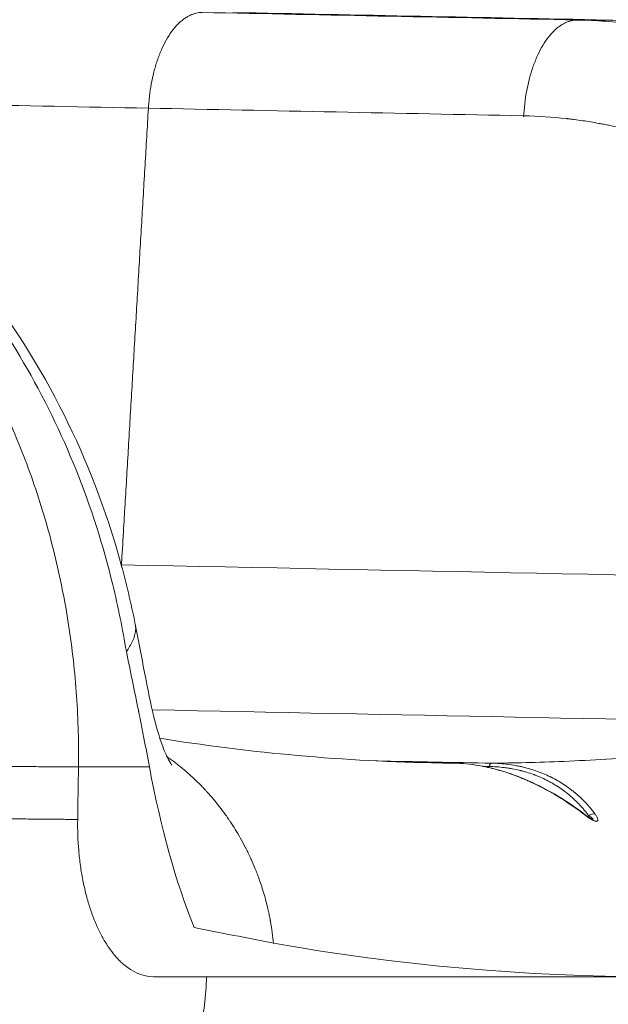
# Model space of a CAD drawing. Extents: x 108474 to 133674, y -30653 to 22807.
# Drawn here: x 123235 to 123377, y 7893 to 8131 of the extents above; entities that cross this region are included whole.
import ezdxf

# ---------------------------------------------------------------- set-up
doc = ezdxf.new("R2010")
doc.units = 0
doc.header["$MEASUREMENT"] = 0
doc.header["$PDMODE"] = 1
doc.layers.get('0').update_dxf_attribs({"linetype": 'CONTINUOUS'})
doc.layers.get('DefPoints').update_dxf_attribs({"linetype": 'CONTINUOUS'})
for name, color, linetype, lineweight in [('FRAM3', 1, 'CONTINUOUS', 50), ('外形線', 7, 'CONTINUOUS', 18), ('寸法線', 3, 'CONTINUOUS', 18)]:
    doc.layers.add(name, color=color, linetype=linetype, lineweight=lineweight)
doc.styles.get("Standard").update_dxf_attribs({"font": 'TXT.SHX', "bigfont": 'bigfont.shx'})
doc.dimstyles.new('60ベース', dxfattribs={"dimscale": 60, "dimtxt": 3, "dimasz": 3, "dimexe": 0, "dimexo": 1, "dimgap": 1, "dimtad": 3, "dimdec": 1, "dimdsep": 46, "dimtxsty": 'Standard', "dimblk": 'DOTSMALL', "dimcen": 0, "dimclrd": 256, "dimclre": 256, "dimclrt": 7, "dimadec": 3, "dimazin": 2, "dimtfac": 1, "dimtdec": 1, "dimtix": 1, "dimtmove": 2, "dimatfit": 2, "dimldrblk": 'OPEN', "dimfxl": 0, "dimtolj": 1, "dimlwd": -1, "dimlwe": -1, "dimarcsym": 0})

# ---------------------------------------------------------------- blocks, each defined once
blk = doc.blocks.new('_DotSmall')
at = {"layer": 'FRAM3', "color": 0, "const_width": 0.5}
blk.add_lwpolyline([(-0.0625, 0, 1), (0.0625, 0, 1)], format="xyb", close=True, dxfattribs=at)
blk = doc.blocks.new('*D188')
at = {"layer": 'DefPoints', "color": 0}
for p in [(123531.95, 13350), (122190.56, 12922), (123531.95, 7944.05)]:
    blk.add_point(p, dxfattribs=at)
at = {"layer": '寸法線'}
for p, q in [((122190.56, 12982), (122190.56, 13350)), ((122190.56, 13350), (123531.95, 13350)), ((123531.95, 8004.05), (123531.95, 13350))]:
    blk.add_line(p, q, dxfattribs=at)
at = {"layer": '寸法線', "xscale": 180, "yscale": 180, "zscale": 180, "rotation": 180}
blk.add_blockref('_DotSmall', (122190.56, 13350), dxfattribs=at)
at = {"layer": '寸法線', "xscale": 180, "yscale": 180, "zscale": 180}
blk.add_blockref('_DotSmall', (123531.95, 13350), dxfattribs=at)
at = {"layer": '寸法線', "color": 7, "insert": (122861.26, 13500), "char_height": 180, "attachment_point": 5}
blk.add_mtext('\\A1;(1341)', dxfattribs=at)
blk = doc.blocks.new('_OPEN')
at = {"color": 0, "linetype": 'ByBlock'}
for p, q in [((-1, 0.1667), (0, 0)), ((0, 0), (-1, -0.1667)), ((0, 0), (-1, 0))]:
    blk.add_line(p, q, dxfattribs=at)
blk = doc.blocks.new('*D190')
at = {"layer": 'DefPoints', "color": 0}
for p in [(120766.02, 9007.24), (123221.11, 7788.04), (123929, 7788.04)]:
    blk.add_point(p, dxfattribs=at)
at = {"layer": '寸法線'}
for p, q in [((120826.02, 9007.24), (123929, 9007.24)), ((123929, 9007.24), (123929, 7788.04)), ((123281.11, 7788.04), (123929, 7788.04))]:
    blk.add_line(p, q, dxfattribs=at)
at = {"layer": '寸法線', "xscale": 180, "yscale": 180, "zscale": 180}
for p, rotation in [((123929, 9007.24), 90), ((123929, 7788.04), 270)]:
    blk.add_blockref('_DotSmall', p, dxfattribs=dict(at, rotation=rotation))
at = {"layer": '寸法線', "color": 7, "insert": (123779, 8397.64), "char_height": 180, "attachment_point": 5, "rotation": 90}
blk.add_mtext('\\A1;1219', dxfattribs=at)
blk = doc.blocks.new('*D191')
at = {"layer": 'DefPoints', "color": 0}
for p in [(119281.62, 9616.84), (123605.06, 7788.04), (124274, 7788.04)]:
    blk.add_point(p, dxfattribs=at)
at = {"layer": '寸法線'}
for p, q in [((119341.62, 9616.84), (124274, 9616.84)), ((124274, 9616.84), (124274, 7788.04)), ((123665.06, 7788.04), (124274, 7788.04))]:
    blk.add_line(p, q, dxfattribs=at)
at = {"layer": '寸法線', "xscale": 180, "yscale": 180, "zscale": 180}
for p, rotation in [((124274, 9616.84), 90), ((124274, 7788.04), 270)]:
    blk.add_blockref('_DotSmall', p, dxfattribs=dict(at, rotation=rotation))
at = {"layer": '寸法線', "color": 7, "insert": (124124, 8702.44), "char_height": 180, "attachment_point": 5, "rotation": 90}
blk.add_mtext('\\A1;1828', dxfattribs=at)

msp = doc.modelspace()

# ---------------------------------------------------------------- linework, layer by layer
at = {"layer": '外形線', "extrusion": (0, 1, 0)}
for p, q in [((123369.966, 8131.249), (123377.379, 8131.251)), ((123280.23, 7899.581), (123496.13, 7899.581))]:
    msp.add_line(p, q, dxfattribs=at)
at = {"layer": '外形線', "extrusion": (1.22465e-16, 1.2326e-32, -1)}
msp.add_ellipse((123370.875, 7937.551), major_axis=(0.963, 1.262), ratio=0.0120717, start_param=-0.3341286, end_param=-0.0000173, dxfattribs=at)
at = {"layer": '外形線'}
msp.add_ellipse((123373.346, 7937.771), major_axis=(1.278, 0.941), ratio=0.6440974, start_param=0.4418384, end_param=1.6075414, dxfattribs=at)
for points, knots in [([(123097.979, 8131.251), (123102.889, 8131.15), (123107.841, 8130.779), (123117.764, 8129.467), (123122.734, 8128.527), (123132.617, 8126.072), (123137.53, 8124.557), (123147.227, 8120.961), (123152.01, 8118.88), (123161.372, 8114.179), (123165.952, 8111.56), (123174.843, 8105.824), (123179.153, 8102.707), (123187.449, 8096.035), (123191.433, 8092.479), (123199.031, 8084.994), (123202.644, 8081.065), (123209.466, 8072.908), (123212.741, 8068.601), (123218.954, 8059.572), (123221.892, 8054.85), (123227.378, 8045.044), (123229.924, 8039.961), (123234.578, 8029.501), (123236.686, 8024.125), (123240.428, 8013.156), (123242.062, 8007.564), (123244.836, 7996.249), (123245.976, 7990.526), (123247.756, 7979.035), (123248.396, 7973.267), (123249.184, 7961.771), (123249.333, 7956.043), (123249.25, 7950.373)], [0, 0, 0, 0, 0.0625, 0.0625, 0.125, 0.125, 0.1875, 0.1875, 0.25, 0.25, 0.3125, 0.3125, 0.375, 0.375, 0.4375, 0.4375, 0.5, 0.5, 0.5625, 0.5625, 0.625, 0.625, 0.6875, 0.6875, 0.75, 0.75, 0.8125, 0.8125, 0.875, 0.875, 0.9375, 0.9375, 1, 1, 1, 1]), ([(123105.392, 8131.249), (123113.877, 8131.075), (123122.381, 8130.093), (123134.988, 8127.426), (123139.166, 8126.337), (123147.443, 8123.765), (123159.741, 8119.319), (123171.564, 8113.167), (123186.687, 8103.555), (123193.926, 8098.04), (123207.569, 8085.754), (123213.975, 8078.986), (123225.778, 8064.379), (123231.171, 8056.537), (123240.806, 8039.998), (123245.051, 8031.303), (123252.273, 8013.292), (123255.246, 8003.974), (123257.55, 7994.473)], [0, 0, 0, 0, 0.125, 0.125, 0.1875, 0.1875, 0.25, 0.375, 0.375, 0.5, 0.5, 0.625, 0.625, 0.75, 0.75, 0.875, 0.875, 1, 1, 1, 1]), ([(123105.522, 8131.247), (123116.717, 8131.018), (123127.989, 8129.435), (123149.994, 8123.646), (123160.837, 8119.385), (123181.47, 8108.482), (123191.373, 8101.752), (123209.667, 8086.212), (123218.164, 8077.313), (123233.317, 8057.821), (123240.036, 8047.103), (123251.319, 8024.515), (123255.933, 8012.508), (123260.767, 7995.138), (123261.984, 7990.001), (123263, 7984.828)], [0, 0, 0, 0, 3.7156239, 3.7156239, 7.4606473, 7.4606473, 11.230472, 11.230472, 15.021754, 15.021754, 18.843396, 18.843396, 22.677655, 22.677655, 24.2592788, 24.2592788, 24.2592788, 24.2592788]), ([(123369.966, 8131.249), (123374.487, 8131.158), (123379.012, 8130.836), (123385.765, 8130.005), (123388.01, 8129.67), (123391.364, 8129.081), (123392.48, 8128.87), (123394.149, 8128.533), (123394.983, 8128.358), (123395.954, 8128.146), (123396.439, 8128.037), (123396.646, 8127.99), (123396.785, 8127.958), (123396.855, 8127.942), (123401.276, 8126.929), (123405.622, 8125.702), (123412.09, 8123.51), (123414.237, 8122.721), (123417.44, 8121.451), (123418.504, 8121.013), (123420.096, 8120.334), (123420.891, 8119.989), (123421.815, 8119.577), (123422.277, 8119.369), (123422.507, 8119.264), (123422.606, 8119.219), (123422.672, 8119.189), (123422.706, 8119.173), (123426.813, 8117.296), (123430.859, 8115.205), (123436.84, 8111.72), (123438.819, 8110.501), (123441.761, 8108.587), (123442.737, 8107.934), (123444.193, 8106.934), (123444.919, 8106.429), (123445.763, 8105.83), (123446.184, 8105.528), (123446.395, 8105.377), (123446.5, 8105.301), (123446.545, 8105.268), (123446.575, 8105.247), (123446.591, 8105.235), (123450.229, 8102.603), (123453.829, 8099.74), (123459.141, 8095.076), (123460.897, 8093.461), (123463.501, 8090.946), (123464.364, 8090.092), (123465.65, 8088.789), (123466.291, 8088.131), (123467.036, 8087.354), (123467.407, 8086.964), (123467.592, 8086.767), (123467.685, 8086.669), (123467.724, 8086.627), (123467.751, 8086.599), (123467.765, 8086.584), (123469.378, 8084.87), (123470.966, 8083.105), (123473.322, 8080.361), (123474.102, 8079.431), (123475.071, 8078.248), (123475.266, 8078.008), (123475.645, 8077.541), (123475.834, 8077.306), (123476.398, 8076.602), (123476.771, 8076.13), (123478.628, 8073.757), (123480.077, 8071.816), (123482.193, 8068.848), (123482.888, 8067.848), (123483.917, 8066.336), (123484.427, 8065.576), (123485.016, 8064.683), (123485.309, 8064.235), (123485.455, 8064.011), (123485.528, 8063.899), (123485.559, 8063.851), (123485.58, 8063.818), (123485.591, 8063.801), (123488.103, 8059.927), (123490.541, 8055.816), (123494.044, 8049.266), (123495.185, 8047.019), (123496.851, 8043.553), (123497.398, 8042.382), (123498.207, 8040.602), (123498.608, 8039.706), (123499.07, 8038.65), (123499.3, 8038.12), (123499.414, 8037.854), (123499.471, 8037.721), (123499.5, 8037.654), (123499.512, 8037.626), (123499.52, 8037.606), (123499.525, 8037.596), (123501.313, 8033.416), (123503.045, 8028.934), (123505.477, 8021.734), (123506.26, 8019.255), (123507.381, 8015.419), (123507.746, 8014.121), (123508.278, 8012.145), (123508.541, 8011.149), (123508.84, 8009.975), (123508.988, 8009.385), (123509.061, 8009.089), (123509.098, 8008.941), (123509.116, 8008.867), (123509.125, 8008.83), (123509.129, 8008.814), (123509.132, 8008.803), (123509.133, 8008.796), (123510.046, 8005.092), (123511.011, 8000.708), (123512.338, 7993.082), (123512.759, 7990.366), (123513.518, 7984.587), (123513.856, 7981.524), (123514.164, 7978.298)], [0, 0, 0, 0, 0.0625, 0.0625, 0.09375, 0.09375, 0.109375, 0.109375, 0.1171875, 0.1210938, 0.1230469, 0.1240234, 0.1240234, 0.125, 0.125, 0.1875, 0.1875, 0.21875, 0.21875, 0.234375, 0.234375, 0.2421875, 0.2460938, 0.2480469, 0.2490234, 0.2495117, 0.2495117, 0.25, 0.25, 0.3125, 0.3125, 0.34375, 0.34375, 0.359375, 0.359375, 0.3671875, 0.3710938, 0.3730469, 0.3740234, 0.3745117, 0.3747559, 0.3747559, 0.375, 0.375, 0.4375, 0.4375, 0.46875, 0.46875, 0.484375, 0.484375, 0.4921875, 0.4960938, 0.4980469, 0.4990234, 0.4995117, 0.4997559, 0.4997559, 0.5, 0.5, 0.53125, 0.53125, 0.546875, 0.546875, 0.5507813, 0.5507813, 0.5546875, 0.5546875, 0.5625, 0.5625, 0.59375, 0.59375, 0.609375, 0.609375, 0.6171875, 0.6210938, 0.6230469, 0.6240234, 0.6245117, 0.6247559, 0.6247559, 0.625, 0.625, 0.6875, 0.6875, 0.71875, 0.71875, 0.734375, 0.734375, 0.7421875, 0.7460938, 0.7480469, 0.7490234, 0.7495117, 0.7497559, 0.7498779, 0.7498779, 0.75, 0.75, 0.8125, 0.8125, 0.84375, 0.84375, 0.859375, 0.859375, 0.8671875, 0.8710938, 0.8730469, 0.8740234, 0.8745117, 0.8747559, 0.8748779, 0.874939, 0.874939, 0.875, 0.875, 0.9375, 0.9375, 0.96875, 0.96875, 1, 1, 1, 1]), ([(123377.379, 8131.251), (123377.758, 8131.248), (123397.782, 8130.76), (123437.256, 8120.744), (123486.849, 8081.642), (123520.188, 8023.986), (123528.716, 7976.85), (123528.681, 7952.274), (123528.649, 7950.373)], [0, 0, 0, 0, 0.0047, 0.2484455, 0.492162, 0.7360137, 0.979584, 1, 1, 1, 1]), ([(123477.779, 7992.537), (123477.432, 7994.554), (123477.049, 7996.558), (123476.211, 8000.539), (123475.758, 8002.515), (123474.779, 8006.447), (123473.992, 8009.374), (123472.981, 8012.748), (123472.452, 8014.426), (123472.182, 8015.262), (123472.046, 8015.68), (123471.987, 8015.859), (123471.948, 8015.978), (123471.928, 8016.039), (123471.291, 8017.965), (123470.314, 8020.743), (123469.088, 8023.939), (123468.454, 8025.527), (123468.131, 8026.318), (123467.969, 8026.712), (123467.887, 8026.91), (123467.852, 8026.994), (123467.828, 8027.05), (123467.817, 8027.078), (123467.027, 8028.976), (123465.81, 8031.746), (123464.301, 8034.92), (123463.524, 8036.492), (123463.13, 8037.274), (123462.932, 8037.665), (123462.832, 8037.86), (123462.782, 8037.957), (123462.761, 8037.999), (123462.747, 8038.027), (123462.739, 8038.042), (123461.932, 8039.616), (123460.694, 8041.928), (123459.186, 8044.573), (123458.416, 8045.882), (123458.027, 8046.533), (123457.831, 8046.858), (123457.733, 8047.02), (123457.684, 8047.101), (123457.663, 8047.136), (123457.649, 8047.159), (123457.642, 8047.17), (123456.663, 8048.785), (123455.163, 8051.15), (123453.341, 8053.845), (123452.411, 8055.176), (123451.942, 8055.837), (123451.706, 8056.167), (123451.588, 8056.331), (123451.529, 8056.414), (123451.503, 8056.449), (123451.486, 8056.472), (123451.478, 8056.483), (123450.307, 8058.108), (123448.517, 8060.481), (123446.348, 8063.169), (123445.243, 8064.493), (123444.686, 8065.15), (123444.406, 8065.477), (123444.266, 8065.641), (123444.196, 8065.722), (123444.166, 8065.757), (123444.146, 8065.78), (123444.136, 8065.791), (123442.752, 8067.396), (123440.646, 8069.725), (123438.106, 8072.34), (123436.816, 8073.622), (123436.165, 8074.256), (123435.839, 8074.572), (123435.675, 8074.729), (123435.593, 8074.808), (123435.552, 8074.847), (123435.532, 8074.867), (123435.523, 8074.875), (123435.517, 8074.881), (123435.516, 8074.882), (123434.394, 8075.957), (123432.695, 8077.527), (123430.672, 8079.297), (123429.65, 8080.166), (123429.137, 8080.597), (123428.879, 8080.812), (123428.75, 8080.919), (123428.695, 8080.964), (123428.658, 8080.995), (123428.639, 8081.011), (123427.502, 8081.951), (123425.804, 8083.307), (123423.789, 8084.83), (123422.773, 8085.577), (123422.263, 8085.947), (123422.007, 8086.131), (123421.879, 8086.223), (123421.825, 8086.262), (123421.788, 8086.288), (123421.769, 8086.302), (123420.646, 8087.105), (123418.971, 8088.26), (123416.986, 8089.556), (123415.986, 8090.191), (123415.484, 8090.506), (123415.233, 8090.662), (123415.107, 8090.74), (123415.053, 8090.773), (123415.017, 8090.796), (123414.998, 8090.807), (123413.9, 8091.486), (123412.264, 8092.461), (123410.331, 8093.55), (123409.359, 8094.082), (123408.872, 8094.346), (123408.628, 8094.477), (123408.506, 8094.542), (123408.453, 8094.57), (123408.418, 8094.588), (123408.399, 8094.598), (123406.356, 8095.686), (123403.28, 8097.211), (123399.63, 8098.824), (123397.789, 8099.589), (123396.865, 8099.961), (123396.402, 8100.145), (123396.17, 8100.236), (123396.054, 8100.281), (123395.996, 8100.304), (123395.971, 8100.314), (123395.955, 8100.32), (123395.945, 8100.324), (123394.105, 8101.041), (123391.337, 8102.04), (123388.074, 8103.076), (123386.435, 8103.561), (123385.613, 8103.796), (123385.201, 8103.911), (123384.996, 8103.969), (123384.893, 8103.997), (123384.841, 8104.011), (123384.819, 8104.017), (123384.804, 8104.021), (123384.796, 8104.024), (123383.207, 8104.461), (123380.82, 8105.062), (123378.012, 8105.673), (123376.603, 8105.955), (123375.896, 8106.09), (123375.543, 8106.157), (123375.366, 8106.19), (123375.277, 8106.206), (123375.233, 8106.214), (123375.214, 8106.217), (123375.202, 8106.22), (123375.194, 8106.221), (123373.882, 8106.462), (123371.915, 8106.787), (123369.609, 8107.106), (123368.454, 8107.251), (123367.876, 8107.319), (123367.587, 8107.352), (123367.442, 8107.369), (123367.37, 8107.377), (123367.333, 8107.381), (123367.318, 8107.383), (123367.308, 8107.384), (123367.301, 8107.384), (123363.867, 8107.768), (123360.422, 8107.995), (123356.964, 8108.066)], [0, 0, 0, 0, 0.03125, 0.03125, 0.0625, 0.0625, 0.09375, 0.109375, 0.1171875, 0.1210938, 0.1230469, 0.1240234, 0.1240234, 0.125, 0.125, 0.15625, 0.171875, 0.1796875, 0.1835938, 0.1855469, 0.1865234, 0.1870117, 0.1870117, 0.1875, 0.1875, 0.21875, 0.234375, 0.2421875, 0.2460938, 0.2480469, 0.2490234, 0.2495117, 0.2497559, 0.2497559, 0.25, 0.25, 0.28125, 0.296875, 0.3046875, 0.3085938, 0.3105469, 0.3115234, 0.3120117, 0.3122559, 0.3122559, 0.3125, 0.3125, 0.34375, 0.359375, 0.3671875, 0.3710938, 0.3730469, 0.3740234, 0.3745117, 0.3747559, 0.3747559, 0.375, 0.375, 0.40625, 0.421875, 0.4296875, 0.4335938, 0.4355469, 0.4365234, 0.4370117, 0.4372559, 0.4372559, 0.4375, 0.4375, 0.46875, 0.484375, 0.4921875, 0.4960938, 0.4980469, 0.4990234, 0.4995117, 0.4997559, 0.4998779, 0.499939, 0.499939, 0.5, 0.5, 0.515625, 0.5234375, 0.5273438, 0.5292969, 0.5302734, 0.5307617, 0.5310059, 0.5310059, 0.53125, 0.53125, 0.546875, 0.5546875, 0.5585938, 0.5605469, 0.5615234, 0.5620117, 0.5622559, 0.5622559, 0.5625, 0.5625, 0.578125, 0.5859375, 0.5898438, 0.5917969, 0.5927734, 0.5932617, 0.5935059, 0.5935059, 0.59375, 0.59375, 0.609375, 0.6171875, 0.6210938, 0.6230469, 0.6240234, 0.6245117, 0.6247559, 0.6247559, 0.625, 0.625, 0.65625, 0.671875, 0.6796875, 0.6835938, 0.6855469, 0.6865234, 0.6870117, 0.6872559, 0.6873779, 0.6873779, 0.6875, 0.6875, 0.71875, 0.734375, 0.7421875, 0.7460937, 0.7480469, 0.7490234, 0.7495117, 0.7497559, 0.7498779, 0.7498779, 0.75, 0.75, 0.78125, 0.796875, 0.8046875, 0.8085938, 0.8105469, 0.8115234, 0.8120117, 0.8122559, 0.8123779, 0.8123779, 0.8125, 0.8125, 0.84375, 0.859375, 0.8671875, 0.8710937, 0.8730469, 0.8740234, 0.8745117, 0.8747559, 0.8748779, 0.8748779, 0.875, 0.875, 1, 1, 1, 1]), ([(123260.837, 7978.304), (123261.37, 7979.094), (123261.909, 7979.945), (123262.53, 7981.272), (123262.705, 7981.723), (123262.901, 7982.405), (123262.956, 7982.634), (123263.018, 7982.978), (123263.044, 7983.15), (123263.065, 7983.352), (123263.074, 7983.452), (123263.077, 7983.495), (123263.079, 7983.524), (123263.08, 7983.539), (123263.108, 7983.996), (123263.079, 7984.404), (123263.006, 7984.797), (123263.003, 7984.812), (123263, 7984.828)], [0, 0, 0, 0, 0.125, 0.125, 0.1875, 0.1875, 0.21875, 0.21875, 0.234375, 0.2421875, 0.24609375, 0.24804688, 0.24804688, 0.25, 0.25, 0.3125, 0.3125, 0.31504147, 0.31504147, 0.31504147, 0.31504147]), ([(123263.038, 7984.606), (123263.677, 7981.291), (123264.327, 7977.974), (123265.708, 7970.726), (123266.443, 7966.88), (123267.958, 7960.483), (123268.76, 7957.714), (123269.96, 7954.43), (123270.363, 7953.478), (123271.15, 7951.837), (123271.577, 7951.17), (123271.81, 7950.843), (123271.839, 7950.806), (123271.839, 7950.806)], [0.019325, 0.019325, 0.019325, 0.019325, 1.05133, 1.05133, 2.3515329, 2.3515329, 3.5507614, 3.5507614, 4.1738832, 4.1738832, 5.0168542, 5.0168542, 5.2637253, 5.2637253, 5.2637253, 5.2637253]), ([(123266.407, 7950.372), (123265.982, 7952.724), (123265.535, 7955.05), (123264.862, 7958.496), (123264.637, 7959.638), (123264.299, 7961.339), (123264.13, 7962.186), (123263.932, 7963.17), (123263.834, 7963.661), (123263.784, 7963.906), (123263.763, 7964.011), (123263.749, 7964.081), (123263.742, 7964.114), (123262.783, 7968.872), (123261.804, 7973.596), (123260.837, 7978.304)], [0, 0, 0, 0, 0.25, 0.25, 0.375, 0.375, 0.4375, 0.46875, 0.484375, 0.4921875, 0.4960937, 0.4960937, 0.5, 0.5, 1, 1, 1, 1]), ([(123349.239, 7951.281), (123354.432, 7951.322), (123360.277, 7951.45), (123373.267, 7952.007), (123380.413, 7952.437), (123396.004, 7953.763), (123404.448, 7954.659), (123422.627, 7957.111), (123432.362, 7958.667), (123442.735, 7960.679)], [0, 0, 0, 0, 0.25, 0.25, 0.5, 0.5, 0.75, 0.75, 1, 1, 1, 1]), ([(123268.949, 7957.308), (123279.305, 7955.642), (123289.672, 7954.322), (123311.587, 7952.261), (123323.141, 7951.602), (123334.702, 7951.369)], [3.2553636, 3.2553636, 3.2553636, 3.2553636, 10.002514, 10.002514, 17.5101387, 17.5101387, 17.5101387, 17.5101387]), ([(123270.684, 7952.809), (123270.976, 7952.609), (123271.267, 7952.406), (123271.882, 7951.966), (123272.367, 7951.611), (123272.929, 7951.184), (123273.21, 7950.968), (123273.35, 7950.858), (123273.41, 7950.812), (123273.449, 7950.78), (123273.471, 7950.763), (123274.086, 7950.279), (123274.684, 7949.789), (123275.578, 7949.022), (123275.875, 7948.761), (123276.321, 7948.362), (123276.543, 7948.161), (123276.766, 7947.956), (123276.914, 7947.819), (123276.989, 7947.749), (123277.645, 7947.136), (123278.214, 7946.58), (123279.047, 7945.733), (123279.321, 7945.449), (123279.727, 7945.019), (123279.861, 7944.875), (123280.062, 7944.659), (123280.162, 7944.551), (123280.278, 7944.423), (123280.328, 7944.369), (123280.361, 7944.332), (123280.378, 7944.313), (123281.387, 7943.202), (123282.385, 7942.019), (123283.868, 7940.107), (123284.361, 7939.447), (123285.093, 7938.421), (123285.335, 7938.073), (123285.698, 7937.542), (123285.879, 7937.275), (123286.089, 7936.959), (123286.193, 7936.8), (123286.246, 7936.72), (123286.272, 7936.68), (123286.283, 7936.663), (123286.29, 7936.652), (123286.295, 7936.645), (123287.083, 7935.439), (123287.89, 7934.114), (123289.098, 7931.93), (123289.5, 7931.17), (123290.098, 7929.979), (123290.296, 7929.574), (123290.591, 7928.954), (123290.738, 7928.64), (123290.908, 7928.269), (123290.993, 7928.083), (123291.035, 7927.989), (123291.057, 7927.942), (123291.066, 7927.922), (123291.072, 7927.908), (123291.075, 7927.9), (123291.377, 7927.229), (123291.69, 7926.502), (123292.172, 7925.316), (123292.334, 7924.905), (123292.578, 7924.264), (123292.701, 7923.938), (123292.844, 7923.547), (123292.916, 7923.349), (123292.952, 7923.249), (123292.97, 7923.199), (123292.979, 7923.174), (123292.983, 7923.162), (123292.985, 7923.156), (123292.986, 7923.153), (123292.988, 7923.149), (123293.054, 7922.964), (123293.235, 7922.461), (123293.643, 7921.223), (123293.801, 7920.729), (123294.062, 7919.865), (123294.154, 7919.557), (123294.295, 7919.064), (123294.366, 7918.81), (123294.452, 7918.5), (123294.495, 7918.341), (123294.516, 7918.261), (123294.527, 7918.221), (123294.532, 7918.204), (123294.535, 7918.192), (123294.537, 7918.184), (123294.814, 7917.15), (123295.04, 7916.203), (123295.324, 7914.911), (123295.409, 7914.502), (123295.525, 7913.921), (123295.579, 7913.638), (123295.638, 7913.323), (123295.667, 7913.169), (123295.68, 7913.092), (123295.687, 7913.054), (123295.69, 7913.038), (123295.692, 7913.027), (123295.693, 7913.024), (123296.041, 7911.095), (123296.27, 7909.319), (123296.421, 7907.695)], [0.32974849, 0.32974849, 0.32974849, 0.32974849, 0.34375, 0.34375, 0.359375, 0.3671875, 0.37109375, 0.37304688, 0.37402344, 0.37402344, 0.375, 0.375, 0.40625, 0.40625, 0.421875, 0.421875, 0.4296875, 0.43359375, 0.43359375, 0.4375, 0.4375, 0.46875, 0.46875, 0.484375, 0.484375, 0.4921875, 0.4921875, 0.49609375, 0.49804688, 0.49902344, 0.49902344, 0.5, 0.5, 0.5625, 0.5625, 0.59375, 0.59375, 0.609375, 0.609375, 0.6171875, 0.62109375, 0.62304688, 0.62402344, 0.62451172, 0.62475586, 0.62475586, 0.625, 0.625, 0.6875, 0.6875, 0.71875, 0.71875, 0.734375, 0.734375, 0.7421875, 0.74609375, 0.74804688, 0.74902344, 0.74951172, 0.74975586, 0.74975586, 0.75, 0.75, 0.78125, 0.78125, 0.796875, 0.796875, 0.8046875, 0.80859375, 0.81054688, 0.81152344, 0.81201172, 0.81225586, 0.81237793, 0.81243896, 0.81243896, 0.8125, 0.8125, 0.84375, 0.84375, 0.859375, 0.859375, 0.8671875, 0.8671875, 0.87109375, 0.87304688, 0.87402344, 0.87451172, 0.87475586, 0.87487793, 0.87487793, 0.875, 0.875, 0.90625, 0.90625, 0.921875, 0.921875, 0.9296875, 0.93359375, 0.93554688, 0.93652344, 0.93701172, 0.93725586, 0.93725586, 0.9375, 0.9375, 1, 1, 1, 1]), ([(123214.554, 7950.817), (123215.957, 7950.788), (123217.465, 7950.76), (123220.621, 7950.703), (123222.268, 7950.674), (123225.607, 7950.62), (123227.299, 7950.594), (123230.627, 7950.546), (123232.262, 7950.523), (123235.392, 7950.483), (123236.947, 7950.465), (123239.941, 7950.432), (123241.38, 7950.418), (123244.053, 7950.396), (123245.286, 7950.387), (123247.48, 7950.376), (123248.442, 7950.373), (123249.25, 7950.373)], [0, 0, 0, 0, 0.125, 0.125, 0.25, 0.25, 0.375, 0.375, 0.5, 0.5, 0.625, 0.625, 0.75, 0.75, 0.875, 0.875, 1, 1, 1, 1]), ([(123371.78, 7938.747), (123370.519, 7939.717), (123369.256, 7940.625), (123367.371, 7941.893), (123366.744, 7942.3), (123365.808, 7942.887), (123365.341, 7943.175), (123364.799, 7943.5), (123364.528, 7943.66), (123364.393, 7943.739), (123364.335, 7943.773), (123364.297, 7943.796), (123364.279, 7943.806), (123362.916, 7944.602), (123361.573, 7945.322), (123359.571, 7946.307), (123358.906, 7946.619), (123357.913, 7947.063), (123357.417, 7947.279), (123356.841, 7947.521), (123356.554, 7947.639), (123356.411, 7947.698), (123356.349, 7947.723), (123356.308, 7947.739), (123356.289, 7947.747), (123354.877, 7948.317), (123353.494, 7948.81), (123351.444, 7949.448), (123350.765, 7949.644), (123349.753, 7949.912), (123349.249, 7950.04), (123348.665, 7950.178), (123348.374, 7950.245), (123348.249, 7950.272), (123348.166, 7950.291), (123348.126, 7950.3), (123345.348, 7950.909), (123342.652, 7951.237), (123340.06, 7951.286)], [0, 0, 0, 0, 0.125, 0.125, 0.1875, 0.1875, 0.21875, 0.234375, 0.2421875, 0.2460938, 0.2480469, 0.2480469, 0.25, 0.25, 0.375, 0.375, 0.4375, 0.4375, 0.46875, 0.484375, 0.4921875, 0.4960938, 0.4980469, 0.4980469, 0.5, 0.5, 0.625, 0.625, 0.6875, 0.6875, 0.71875, 0.734375, 0.7421875, 0.7460938, 0.7460938, 0.75, 0.75, 1, 1, 1, 1]), ([(123340.063, 7951.289), (123344.028, 7951.206), (123348.24, 7950.477), (123356.472, 7947.887), (123360.588, 7946.025), (123367.012, 7942.276), (123369.482, 7940.611), (123371.838, 7938.813)], [0, 0, 0, 0, 1.3775546, 1.3775546, 2.7396252, 2.7396252, 3.6288752, 3.6288752, 3.6288752, 3.6288752]), ([(123348.565, 7950.484), (123348.632, 7950.713), (123348.733, 7950.923), (123348.914, 7951.135), (123348.978, 7951.19), (123349.109, 7951.261), (123349.175, 7951.278), (123349.239, 7951.281)], [0, 0, 0, 0, 0.5, 0.5, 0.75, 0.75, 1, 1, 1, 1]), ([(123372.693, 7938.559), (123372.412, 7938.94), (123372.097, 7939.35), (123371.567, 7939.995), (123371.382, 7940.215), (123371.089, 7940.551), (123370.939, 7940.72), (123370.757, 7940.92), (123370.665, 7941.021), (123370.618, 7941.071), (123370.595, 7941.097), (123370.585, 7941.107), (123370.578, 7941.115), (123370.574, 7941.119), (123370.222, 7941.498), (123369.847, 7941.882), (123369.245, 7942.461), (123369.038, 7942.654), (123368.717, 7942.945), (123368.554, 7943.091), (123368.36, 7943.26), (123368.261, 7943.345), (123368.212, 7943.387), (123368.191, 7943.406), (123368.176, 7943.418), (123368.168, 7943.425), (123367.379, 7944.097), (123366.521, 7944.754), (123365.114, 7945.697), (123364.625, 7946.004), (123363.86, 7946.451), (123363.6, 7946.598), (123363.202, 7946.814), (123363.001, 7946.921), (123362.763, 7947.044), (123362.643, 7947.106), (123362.591, 7947.132), (123362.557, 7947.149), (123362.538, 7947.159), (123362.02, 7947.419), (123361.503, 7947.662), (123360.704, 7948.007), (123360.299, 7948.175), (123359.817, 7948.363), (123359.573, 7948.455), (123359.468, 7948.494), (123359.398, 7948.52), (123359.361, 7948.533), (123358.782, 7948.744), (123358.225, 7948.929), (123357.372, 7949.185), (123356.942, 7949.308), (123356.431, 7949.441), (123356.211, 7949.497), (123356.064, 7949.533), (123355.988, 7949.551), (123355.336, 7949.707), (123354.746, 7949.83), (123353.846, 7949.993), (123353.393, 7950.068), (123352.933, 7950.135), (123352.626, 7950.177), (123352.47, 7950.198), (123351.089, 7950.37), (123349.838, 7950.459), (123348.565, 7950.484)], [0, 0, 0, 0, 0.0625, 0.0625, 0.09375, 0.09375, 0.109375, 0.1171875, 0.1210937, 0.1230469, 0.1240234, 0.1245117, 0.1245117, 0.125, 0.125, 0.1875, 0.1875, 0.21875, 0.21875, 0.234375, 0.2421875, 0.2460938, 0.2480469, 0.2490234, 0.2490234, 0.25, 0.25, 0.375, 0.375, 0.4375, 0.4375, 0.46875, 0.46875, 0.484375, 0.4921875, 0.4960938, 0.4980469, 0.4980469, 0.5, 0.5, 0.5625, 0.5625, 0.59375, 0.609375, 0.6171875, 0.6210938, 0.6210938, 0.625, 0.625, 0.6875, 0.6875, 0.71875, 0.734375, 0.7421875, 0.7421875, 0.75, 0.75, 0.8125, 0.8125, 0.84375, 0.859375, 0.859375, 0.875, 0.875, 1, 1, 1, 1]), ([(123349.239, 7951.281), (123350.548, 7951.258), (123351.84, 7951.166), (123353.742, 7950.929), (123354.37, 7950.833), (123355.301, 7950.665), (123355.764, 7950.575), (123356.299, 7950.46), (123356.527, 7950.408), (123356.679, 7950.373), (123356.757, 7950.355), (123358.015, 7950.055), (123359.182, 7949.708), (123360.896, 7949.089), (123361.461, 7948.866), (123362.297, 7948.507), (123362.713, 7948.321), (123363.193, 7948.094), (123363.431, 7947.978), (123363.55, 7947.919), (123363.601, 7947.893), (123363.635, 7947.876), (123363.653, 7947.867), (123364.7, 7947.342), (123365.709, 7946.762), (123367.176, 7945.798), (123367.657, 7945.46), (123368.367, 7944.931), (123368.718, 7944.66), (123369.122, 7944.334), (123369.323, 7944.169), (123369.423, 7944.085), (123369.465, 7944.049), (123369.494, 7944.026), (123369.509, 7944.013), (123371.211, 7942.574), (123372.808, 7940.898), (123374.242, 7938.974)], [0, 0, 0, 0, 0.125, 0.125, 0.1875, 0.1875, 0.21875, 0.234375, 0.2421875, 0.2421875, 0.25, 0.25, 0.375, 0.375, 0.4375, 0.4375, 0.46875, 0.484375, 0.4921875, 0.4960938, 0.4980469, 0.4980469, 0.5, 0.5, 0.625, 0.625, 0.6875, 0.6875, 0.71875, 0.734375, 0.7421875, 0.7460938, 0.7480469, 0.7480469, 0.75, 0.75, 1, 1, 1, 1]), ([(123235.032, 7849.678), (123229.384, 7849.792), (123225.207, 7852.787), (123220.67, 7860.005), (123219.353, 7862.858), (123217.199, 7869.586), (123216.393, 7873.334), (123214.508, 7885.681), (123214.051, 7895.219), (123213.856, 7915.883), (123214.18, 7927.076), (123214.362, 7938.119)], [0.00633576, 0.00633576, 0.00633576, 0.00633576, 0.25, 0.25, 0.375, 0.375, 0.5, 0.5, 0.75, 0.75, 1, 1, 1, 1]), ([(123214.362, 7938.119), (123215.765, 7938.09), (123217.273, 7938.061), (123220.429, 7938.004), (123222.076, 7937.976), (123225.415, 7937.922), (123227.106, 7937.896), (123230.434, 7937.847), (123232.069, 7937.825), (123235.198, 7937.785), (123236.753, 7937.766), (123239.747, 7937.734), (123241.186, 7937.72), (123243.858, 7937.697), (123245.091, 7937.689), (123247.285, 7937.677), (123248.246, 7937.675), (123249.056, 7937.675)], [0, 0, 0, 0, 0.125, 0.125, 0.25, 0.25, 0.375, 0.375, 0.5, 0.5, 0.625, 0.625, 0.75, 0.75, 0.875, 0.875, 1, 1, 1, 1]), ([(123249.056, 7937.675), (123249.017, 7935.099), (123249.146, 7931.322), (123249.623, 7927.063), (123249.943, 7924.972), (123250.124, 7923.935), (123250.219, 7923.419), (123250.268, 7923.162), (123250.289, 7923.051), (123250.304, 7922.978), (123250.311, 7922.94), (123250.539, 7921.774), (123250.911, 7920.119), (123251.414, 7918.262), (123251.683, 7917.352), (123251.802, 7916.965), (123251.882, 7916.709), (123251.923, 7916.579), (123252.287, 7915.444), (123252.634, 7914.47), (123253.375, 7912.594), (123253.77, 7911.691), (123254.603, 7909.961), (123255.257, 7908.731), (123256.069, 7907.413), (123256.488, 7906.784), (123256.67, 7906.52), (123256.792, 7906.346), (123256.853, 7906.26), (123257.412, 7905.482), (123258.18, 7904.522), (123259.115, 7903.539), (123259.592, 7903.082), (123259.833, 7902.862), (123259.954, 7902.754), (123260.006, 7902.709), (123260.04, 7902.678), (123260.057, 7902.664), (123262.387, 7900.639), (123264.828, 7899.617), (123267.396, 7899.581)], [0, 0, 0, 0, 0.125, 0.1875, 0.21875, 0.234375, 0.2421875, 0.2460937, 0.2480469, 0.2480469, 0.25, 0.25, 0.3125, 0.34375, 0.359375, 0.3671875, 0.3671875, 0.375, 0.375, 0.4375, 0.4375, 0.5, 0.5, 0.5625, 0.59375, 0.609375, 0.6171875, 0.6171875, 0.625, 0.625, 0.6875, 0.71875, 0.734375, 0.7421875, 0.7460937, 0.7480469, 0.7480469, 0.75, 0.75, 1, 1, 1, 1]), ([(123374.242, 7938.974), (123374.409, 7938.749), (123374.544, 7938.542), (123374.7, 7938.26), (123374.744, 7938.171), (123374.799, 7938.044), (123374.824, 7937.983), (123374.847, 7937.914), (123374.858, 7937.881), (123374.862, 7937.867), (123374.865, 7937.857), (123374.866, 7937.853), (123374.893, 7937.76), (123374.907, 7937.682), (123374.912, 7937.577), (123374.91, 7937.528), (123374.901, 7937.477), (123374.896, 7937.456), (123374.892, 7937.443), (123374.89, 7937.437), (123374.868, 7937.372), (123374.836, 7937.326), (123374.747, 7937.259), (123374.691, 7937.238), (123374.587, 7937.223), (123374.549, 7937.221), (123374.467, 7937.225), (123374.422, 7937.23), (123374.329, 7937.246), (123374.256, 7937.262), (123374.178, 7937.286), (123374.125, 7937.303), (123374.096, 7937.312), (123373.965, 7937.36), (123373.852, 7937.408), (123373.671, 7937.495), (123373.577, 7937.543), (123373.463, 7937.605), (123373.405, 7937.637), (123373.379, 7937.652), (123373.362, 7937.662), (123373.352, 7937.667), (123372.883, 7937.937), (123372.364, 7938.299), (123371.78, 7938.747)], [0, 0, 0, 0, 0.125, 0.125, 0.1875, 0.1875, 0.21875, 0.234375, 0.2421875, 0.2460938, 0.2460938, 0.25, 0.25, 0.3125, 0.3125, 0.34375, 0.359375, 0.3671875, 0.3671875, 0.375, 0.375, 0.4375, 0.4375, 0.5, 0.5, 0.53125, 0.53125, 0.5625, 0.5625, 0.59375, 0.609375, 0.609375, 0.625, 0.625, 0.6875, 0.6875, 0.71875, 0.734375, 0.7421875, 0.7460938, 0.7460938, 0.75, 0.75, 1, 1, 1, 1]), ([(123371.838, 7938.813), (123372.07, 7938.636), (123372.308, 7938.462), (123372.724, 7938.176), (123372.906, 7938.057), (123373.187, 7937.891), (123373.292, 7937.833), (123373.449, 7937.753), (123373.507, 7937.726), (123373.588, 7937.691), (123373.617, 7937.68), (123373.673, 7937.659), (123373.694, 7937.654), (123373.698, 7937.653), (123373.698, 7937.653), (123373.698, 7937.653)], [0, 0, 0, 0, 0.08757997, 0.08757997, 0.15449358, 0.15449358, 0.19591632, 0.19591632, 0.22269803, 0.22269803, 0.24021468, 0.24021468, 0.26594679, 0.26594679, 0.2687271, 0.2687271, 0.2687271, 0.2687271]), ([(123373.674, 7937.66), (123373.684, 7937.66), (123373.692, 7937.661), (123373.715, 7937.665), (123373.726, 7937.669), (123373.745, 7937.679), (123373.751, 7937.687), (123373.762, 7937.712), (123373.758, 7937.736), (123373.741, 7937.769), (123373.739, 7937.772), (123373.735, 7937.779), (123373.728, 7937.789), (123373.71, 7937.815), (123373.689, 7937.84), (123373.639, 7937.893), (123373.596, 7937.934), (123373.538, 7937.983), (123373.536, 7937.985), (123373.53, 7937.99), (123373.522, 7937.997), (123373.501, 7938.014), (123373.456, 7938.05), (123373.413, 7938.083), (123373.321, 7938.152), (123373.251, 7938.202), (123373.168, 7938.258), (123373.165, 7938.261), (123373.157, 7938.266), (123373.145, 7938.274), (123373.116, 7938.294), (123373.054, 7938.334), (123372.998, 7938.371), (123372.878, 7938.447), (123372.789, 7938.5), (123372.693, 7938.559)], [0.48413249, 0.48413249, 0.48413249, 0.48413249, 0.49999996, 0.49999996, 0.53124986, 0.53124986, 0.56249975, 0.56249975, 0.62499955, 0.62499955, 0.63281202, 0.63281202, 0.6406245, 0.65624945, 0.68749935, 0.68749935, 0.74999914, 0.74999914, 0.75390538, 0.75390538, 0.75781162, 0.76562409, 0.78124904, 0.81249894, 0.81249894, 0.87499873, 0.87499873, 0.87890497, 0.87890497, 0.88281121, 0.89062368, 0.90624863, 0.93749853, 0.93749853, 0.99999833, 0.99999833, 0.99999833, 0.99999833])]:
    msp.add_open_spline(points, degree=3, knots=knots, dxfattribs=at)
for points, weights, knots in [([(123266.171, 8109.897), (123266.171, 8109.897), (123266.171, 8109.897), (123267.536, 8133.079), (123279.173, 8133.079)], [1, 1, 1, 0.737280430881, 0.999993811931], [0, 0, 0, 0.000001, 0.000001, 1, 1, 1]), ([(123356.964, 8108.066), (123356.964, 8108.066), (123356.964, 8108.067), (123358.329, 8131.249), (123369.966, 8131.249)], [1, 1, 1, 0.737277973314, 0.999998726995], [0, 0, 0, 0.0000275, 0.0000275, 1, 1, 1]), ([(123259.661, 7999.308), (123259.661, 7999.308), (123259.661, 7999.308), (123262.916, 8054.601), (123266.171, 8109.894)], [0.999999665818, 0.999999832909, 1, 1, 1], [0, 0, 0, 0.00000034, 0.00000034, 0.99997513, 0.99997513, 0.99997513])]:
    msp.add_rational_spline(points, weights, degree=2, knots=knots, dxfattribs=at)
for points, degree in [([(123279.173, 8133.079), (123309.438, 8132.469), (123339.702, 8131.859), (123369.966, 8131.249)], 3), ([(123286.586, 8133.079), (123316.85, 8132.469), (123347.115, 8131.859), (123377.379, 8131.251)], 3), ([(123175.187, 8111.725), (123205.815, 8111.119), (123235.563, 8110.505), (123266.171, 8109.894)], 3), ([(123266.171, 8109.894), (123266.171, 8109.895), (123266.171, 8109.897)], 2), ([(123266.171, 8109.897), (123296.435, 8109.286), (123326.7, 8108.676), (123356.964, 8108.066)], 3), ([(123259.661, 7999.305), (123259.642, 7999.305), (123259.624, 7999.305), (123259.605, 7999.305)], 3), ([(123259.651, 7999.138), (123259.654, 7999.194), (123259.658, 7999.25), (123259.661, 7999.305)], 3), ([(123259.661, 7999.308), (123326.576, 7997.958), (123393.491, 7996.609), (123460.424, 7995.254)], 3), ([(123259.661, 7999.305), (123259.661, 7999.306), (123259.661, 7999.307), (123259.661, 7999.308)], 3), ([(123257.55, 7994.473), (123258.844, 7989.132), (123259.928, 7983.733), (123260.837, 7978.304)], 3), ([(123442.735, 7960.679), (123384.183, 7961.846), (123325.631, 7963.024), (123267.079, 7964.204)], 3), ([(123249.056, 7937.675), (123249.12, 7941.908), (123249.184, 7946.14), (123249.25, 7950.373)], 3), ([(123249.25, 7950.373), (123254.973, 7950.373), (123260.698, 7950.373), (123266.407, 7950.372)], 3), ([(123277.214, 7911.477), (123272.812, 7922.503), (123269.222, 7935.467), (123266.407, 7950.372)], 3), ([(123321.17, 7951.836), (123330.895, 7951.644), (123340.251, 7951.459), (123349.239, 7951.281)], 3), ([(123340.06, 7951.286), (123336.611, 7951.356), (123333.162, 7951.426), (123329.712, 7951.496)], 3), ([(123334.699, 7951.364), (123334.706, 7951.364), (123334.713, 7951.364), (123334.72, 7951.364)], 3), ([(123334.72, 7951.364), (123336.571, 7951.327), (123338.351, 7951.302), (123340.06, 7951.286)], 3), ([(123347.118, 7950.513), (123347.603, 7950.503), (123348.085, 7950.494), (123348.565, 7950.484)], 3), ([(123373.636, 7937.66), (123373.637, 7937.66), (123373.639, 7937.66), (123373.641, 7937.66)], 3), ([(123296.421, 7907.695), (123290.011, 7908.956), (123283.602, 7910.217), (123277.214, 7911.477)], 3), ([(123296.421, 7907.695), (123357.353, 7896.884), (123418.926, 7896.884), (123480.185, 7907.695)], 3), ([(123236.506, 7849.668), (123260.333, 7849.821), (123279.812, 7871.927), (123280.23, 7899.581)], 3), ([(123267.396, 7899.581), (123271.675, 7899.581), (123275.952, 7899.581), (123280.23, 7899.581)], 3)]:
    msp.add_open_spline(points, degree=degree, dxfattribs=at)

# ---------------------------------------------------------------- dimensions: what is measured, and where the dimension line sits
at = {"layer": '寸法線'}
dim = msp.add_linear_dim(base=(123531.954, 13350), p1=(122190.556, 12922), p2=(123531.954, 7944.051), text='(<>)', dimstyle='60ベース', override={"dimdec": 0}, dxfattribs=at)
dim.commit()
dim.dimension.update_dxf_attribs({"geometry": '*D188', "text_midpoint": (122861.255, 13500)})
for base, p1, p2, text, picture, middle in [((124274, 7788.037), (119281.617, 9616.837), (123605.057, 7788.037), '1828', '*D191', (124124, 8702.437)), ((123929, 7788.037), (120766.023, 9007.237), (123221.114, 7788.037), '1219', '*D190', (123779, 8397.637))]:
    dim = msp.add_linear_dim(base=base, p1=p1, p2=p2, angle=90, text=text, dimstyle='60ベース', dxfattribs=at)
    dim.commit()
    dim.dimension.update_dxf_attribs({"geometry": picture, "text_midpoint": middle})

doc.saveas('drawing.dxf')
